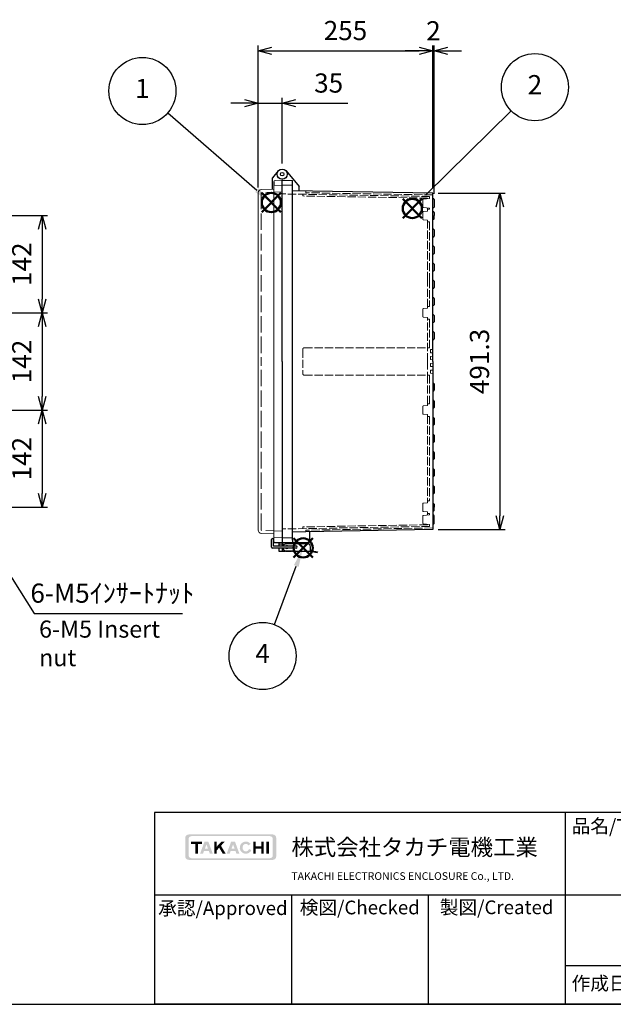
# Model space of a CAD drawing. Units: millimetres. Extents: x 0 to 6548, y 0 to 2240.
# Drawn here: x 1483 to 2351, y 0 to 1438 of the extents above; entities that cross this region are included whole.
import ezdxf
from ezdxf.enums import TextEntityAlignment as Align

# ---------------------------------------------------------------- set-up
doc = ezdxf.new("R2010")
doc.units = ezdxf.units.MM
doc.header["$LTSCALE"] = 8
doc.linetypes.add('AM_ISO02W050x2', pattern=[3.75, 3, -0.75])
doc.linetypes.add('gen7a', pattern=[6.875, 4.75, -0.875, 0.375, -0.875])
doc.layers.add('7A', color=4, linetype='gen7a')
doc.layers.add('RAHM2', color=1, linetype='Continuous')
doc.layers.add('AM_12', color=7, linetype='Continuous', lineweight=50, plot=False)
for name, color, linetype, lineweight in [('AM_5', 3, 'Continuous', 25), ('AM_8', 1, 'Continuous', 25), ('ﾄｯﾌﾟｶﾊﾞｰ', 7, 'Continuous', 25), ('ﾄｯﾌﾟｶﾊﾞｰ0', 7, 'AM_ISO02W050x2', 13), ('ﾎﾞﾃﾞｨｰ', 2, 'Continuous', 25), ('ﾎﾞﾃﾞｨｰ0', 2, 'AM_ISO02W050x2', 13), ('ﾗｯﾁ', 3, 'Continuous', 25), ('ﾗｯﾁ金具', 6, 'Continuous', 25)]:
    doc.layers.add(name, color=color, linetype=linetype, lineweight=lineweight)
doc.styles.add('ACISOTS', font='isocp.shx', dxfattribs={"height": 1, "bigfont": 'extfont.shx'})
doc.styles.get("Standard").update_dxf_attribs({"font": 'ISOCP.SHX', "bigfont": 'EXTFONT.SHX'})
doc.styles.add('takachi1', font='txt', dxfattribs={"height": 2.5})
doc.dimstyles.new('AM_ISO$0', dxfattribs={"dimscale": 8, "dimtxt": 3.5, "dimasz": 2.5, "dimexe": 1, "dimexo": 1, "dimgap": 1.5, "dimtad": 1, "dimdec": 1, "dimdsep": 46, "dimtxsty": 'STANDARD', "dimblk": 'OPEN30', "dimcen": 0, "dimclrd": 3, "dimclre": 3, "dimclrt": 2, "dimadec": 0, "dimazin": 2, "dimtp": 0.1, "dimtm": 0.1, "dimtfac": 0.71, "dimtmove": 0, "dimatfit": 3, "dimldrblk": 'OPEN30', "dimfxl": 1, "dimlwd": -1, "dimlwe": -1, "dimarcsym": 0})
doc.dimstyles.new('AM_ISO$3', dxfattribs={"dimtxt": 3.5, "dimasz": 2.5, "dimexe": 1, "dimexo": 1, "dimgap": 1.5, "dimtad": 1, "dimtoh": 1, "dimdsep": 46, "dimtxsty": 'STANDARD', "dimblk": 'OPEN30', "dimcen": 0, "dimclrd": 3, "dimclre": 3, "dimclrt": 2, "dimadec": 0, "dimazin": 2, "dimtp": 0.1, "dimtm": 0.1, "dimtfac": 0.71, "dimtofl": 0, "dimtmove": 0, "dimatfit": 0, "dimldrblk": 'OPEN30', "dimfxl": 1, "dimlwd": -1, "dimlwe": -1, "dimarcsym": 0})

# ---------------------------------------------------------------- blocks, each defined once
blk = doc.blocks.new('TK-A3')
blk.add_lwpolyline([(0, 0), (403, 0), (403, 280), (0, 280.0000000000001)], close=True)
blk = doc.blocks.new('A$C0FAF06CF')
at = {"layer": 'AM_8'}
h = blk.add_hatch(color=1, dxfattribs=at)
edge = h.paths.add_edge_path()
edge.add_line((-8.013599999999968, -2.41150000000041), (8.013600000000068, -2.411500000000414))
edge.add_arc((8.013600000000052, -1.773380000000511), 0.6381199999999012, 270, 360)
edge.add_line((8.651719999999953, -1.773380000000511), (8.651719999999967, 1.773379999999486))
edge.add_arc((8.013600000000025, 1.773379999999429), 0.638119999999958, 5.1039e-12, 90.00000000000126)
edge.add_line((8.013599999999997, 2.41149999999939), (-8.013599999999997, 2.411499999999386))
edge.add_arc((-8.013600000000025, 1.773379999999436), 0.6381199999999511, 89.99999999999682, 179.9999999999955)
edge.add_line((-8.651719999999981, 1.773379999999485), (-8.651719999999981, -1.773380000000505))
edge.add_arc((-8.013600000000025, -1.773380000000456), 0.6381199999999511, 180.0000000000043, 270.0000000000045)
edge = h.paths.add_edge_path(flags=16)
edge.add_line((-7.471939999999959, 2.092439999999486), (7.471940000000017, 2.092439999999478))
edge.add_arc((7.471940000000046, 1.550779999999479), 0.5416600000000003, 7.958078640513122e-13, 90.00000000000148, ccw=False)
edge.add_line((8.013600000000025, 1.550779999999486), (8.013600000000025, -1.550780000000504))
edge.add_arc((7.471940000000017, -1.550780000000501), 0.5416600000000074, 270, 359.99999999999966, ccw=False)
edge.add_line((7.471940000000017, -2.092440000000505), (-7.471939999999959, -2.092440000000513))
edge.add_arc((-7.471939999999959, -1.550780000000504), 0.5416600000000074, 180, 270, ccw=False)
edge.add_line((-8.013599999999968, -1.550780000000504), (-8.013599999999968, 1.550779999999486))
edge.add_arc((-7.471939999999959, 1.550779999999486), 0.5416600000000003, 90, 180, ccw=False)
for points in [[(-5.453699999999969, 0.5935999999994924), (-5.453699999999969, 1.038799999999492), (-7.531299999999986, 1.038799999999492), (-7.531299999999986, 0.5935999999994924), (-6.759619999999982, 0.5935999999994924), (-6.759619999999982, -1.224300000000515), (-6.225379999999972, -1.224300000000515), (-6.225379999999972, 0.5935999999994924)], [(-3.146079999999982, 1.038799999999492), (-3.146079999999982, -1.224300000000515), (-2.671199999999942, -1.224300000000515), (-2.671199999999942, -0.6184186206901412), (-2.193432261217481, -0.1027759420753025), (-1.520149446800417, -1.224300000000515), (-0.9571799999999941, -1.224300000000515), (-1.851807874889658, 0.2659306476478651), (-1.135707252964407, 1.038799999999492), (-1.788279380580376, 1.038799999999492), (-2.671199999999942, 0.085886028951558), (-2.671199999999942, 1.038799999999492)], [(4.304715008555603, 1.038799999999492), (4.304715008555603, -1.224300000000515), (4.775885008555576, -1.224300000000515), (4.775885008555576, -0.315350000000512), (5.829525008555606, -0.315350000000512), (5.829525008555606, -1.224300000000515), (6.300695008555576, -1.224300000000515), (6.300695008555576, 1.038799999999492), (5.829525008555606, 1.038799999999492), (5.829525008555606, 0.1298499999994878), (4.775885008555576, 0.1298499999994878), (4.775885008555576, 1.038799999999492)], [(7.280135008555588, -1.224300000000515), (7.280135008555588, 1.038799999999492), (6.805255008555603, 1.038799999999492), (6.805255008555603, -1.224300000000515)]]:
    blk.add_hatch(color=1, dxfattribs=at).paths.add_polyline_path(points)
h = blk.add_hatch(color=1, dxfattribs=at)
h.paths.add_polyline_path([(-5.264049114754043, -1.224300000000515), (-5.084217508196671, -0.734580000000511), (-4.161102491803261, -0.734580000000511), (-3.981270885245876, -1.224300000000515), (-3.420619999999971, -1.224300000000515), (-4.251659999999958, 1.038799999999492), (-4.993659999999977, 1.038799999999492), (-5.82469999999995, -1.224300000000515)])
h.paths.add_polyline_path([(-4.332759934426205, -0.2671200000005083), (-4.912560065573728, -0.2671200000005083), (-4.622659999999966, 0.5223399999994971)], flags=16)
h = blk.add_hatch(color=1, dxfattribs=at)
h.paths.add_polyline_path([(-0.1961891147540484, -1.224300000000515), (-0.0163575081966769, -0.734580000000511), (0.9067575081967476, -0.734580000000511), (1.086589114754119, -1.224300000000515), (1.647240000000009, -1.224300000000515), (0.8162000000000373, 1.038799999999492), (0.0742000000000189, 1.038799999999492), (-0.7568399999999543, -1.224300000000515)])
h.paths.add_polyline_path([(0.7351000655737892, -0.2671200000005083), (0.1552999344262673, -0.2671200000005083), (0.4452000000000284, 0.5223399999994971)], flags=16)
h = blk.add_hatch(color=1, dxfattribs=at)
edge = h.paths.add_edge_path()
edge.add_ellipse((2.878960000000006, -0.0927500000005264), major_axis=(0, 0.7271600000000495), ratio=0.8673469387754511, start_angle=308.5505407908052, end_angle=246.5820184016549)
edge.add_line((3.469375036740871, -0.3484654247793539), (3.94113500855559, -0.5527900000005097))
edge.add_arc((2.878960000000006, -0.0927500000005122), 1.157520000000025, 38.550540790803325, 336.58201840165333, ccw=False)
edge.add_line((3.784208621486185, 0.6286219454599618), (3.397792961318373, 0.3206961337928842))
blk = doc.blocks.new('TK-仕様書(和英併記)NEW')
for p, q in [((0, 35), (-193, 35)), ((-193, 35), (-193, 0)), ((-118, 35), (-118, 0)), ((-37, 35), (-37, 0)), ((0, 35), (0, 0)), ((-17.5, 30.5), (-9.5, 31.5)), ((-9.5, 31.5), (-9.5, 25.5)), ((-17.5, 26.5), (-17.5, 30.5)), ((-9.5, 25.5), (-17.5, 26.5)), ((-37, 22), (0, 22)), ((-193, 19.99999999999993), (-37, 19.99999999999993)), ((-168.0000000000001, 19.99999999999993), (-168, 0)), ((-143.0000000000001, 19.99999999999993), (-143, 0)), ((-37, 11), (0, 11)), ((-37.00000000000012, 7), (-118, 7)), ((0, 0), (-193, 0))]:
    blk.add_line(p, q)
for radius in [3, 2]:
    blk.add_circle((-24.5, 28.5), radius)
at = {"layer": '7A'}
for p, q in [((-24.5, 28.5), (-24.5, 32.07478664473149)), ((-24.5, 28.5), (-28.5, 28.5)), ((-24.5, 28.5), (-24.5, 24.78991724228479)), ((-23.5, 28.5), (-8.5, 28.5))]:
    blk.add_line(p, q, dxfattribs=at)
at = {"xscale": 0.9599999999999999, "yscale": 0.9599999999999999, "zscale": 0.9599999999999999}
blk.add_blockref('A$C0FAF06CF', (-179.073778946163, 28.68781725888326), dxfattribs=at)
at = {"attachment_point": 4}
for s, insert, char_height, width in [('{\\fMS Gothic|b0|i0|c128|p49;株式会社タカチ電機工業}', (-167.9945135240808, 28.68781725888326), 3, 42.88159814155517), ('{\\fArial|b0|i0|c128|p34;TAKACHI ELECTRONICS ENCLOSURE Co., LTD.}', (-167.9945135240808, 23.41115279672572), 1.399999999999999, 44.44830780058135)]:
    blk.add_mtext(s, dxfattribs=dict(at, insert=insert, char_height=char_height, width=width))
for tag, height, p in [('品名', 3.5, (-106.1561493930892, 27.24999999999994)), ('TITLE', 2.5, (-106.1561493930892, 22.24999999999994)), ('型番', 3.5, (-106.1391682485609, 11.75))]:
    blk.add_attdef(tag, text='', height=height).set_placement(p, align=Align.MIDDLE_LEFT)
for tag, height, p in [('GEN-TITLE-SCA', 3, (-18.5, 14.79266317345349)), ('承認', 3.5, (-180.7195176573868, 7.729076668239942)), ('検図', 3.5, (-155.5000000000001, 7.72907666823994)), ('製図', 3.5, (-130.5000000000001, 7.72907666823994)), ('ページNO.', 3.5, (-23, 5.5)), ('総ページ数', 3.5, (-14, 5.5)), ('GEN-TITLE-DAT', 3, (-81.5, 3.5))]:
    blk.add_attdef(tag, text='', height=height).set_placement(p, align=Align.MIDDLE)
at = {"layer": 'RAHM2', "char_height": 2.5}
for s, insert, width, attachment_point in [('品名/Title', (-116.8002551371314, 33.80103540727967), 90, 1), ('尺度/Scale', (-35.80025513713144, 20.80103540727967), 20, 1), ('承認/Approved', (-180.5000000000001, 18.8010354072796), 22.21535073038012, 2), ('検図/Checked', (-155.5, 18.92584712714763), 19.85268515870859, 2), ('製図/Created', (-130.5, 18.95800561859732), 19.44564691649168, 2), ('作成日/Date', (-116.8002551371314, 3.5), 17.84866863742184, 4)]:
    blk.add_mtext(s, dxfattribs=dict(at, insert=insert, width=width, attachment_point=attachment_point))
at = {"layer": 'RAHM2', "color": 0, "insert": (-18.5, 5.5), "char_height": 3.5, "width": 4.469919821818733, "attachment_point": 5}
blk.add_mtext('/', dxfattribs=at)
blk = doc.blocks.new('_Open30')
at = {"color": 0, "linetype": 'ByBlock', "lineweight": -2}
for p, q in [((-1, 0.26794919), (0, 0)), ((0, 0), (-1, -0.26794919)), ((0, 0), (-1, 0))]:
    blk.add_line(p, q, dxfattribs=at)
blk = doc.blocks.new('*D49')
at = {"layer": 'AM_5', "color": 3}
for p, q in [((1418.288819373588, 706.8726246119634), (1504.059388682213, 570.9094213505152)), ((1504.059388682213, 570.9094213505152), (1720.734979233393, 570.9094213505151))]:
    blk.add_line(p, q, dxfattribs=at)
at = {"layer": 'Defpoints', "color": 0}
for p in [(1404.950216585399, 728.0169305986539), (1407.617937143036, 723.7880694013177)]:
    blk.add_point(p, dxfattribs=at)
at = {"layer": 'AM_5', "color": 3, "xscale": 20, "yscale": 20, "zscale": 20, "rotation": 122.2452304178019}
blk.add_blockref('_Open30', (1407.617937143036, 723.7880694013177), dxfattribs=at)
at = {"layer": 'AM_5', "color": 2, "insert": (1618.397183957804, 596.9094213505156), "char_height": 28, "attachment_point": 5}
blk.add_mtext('6-M5ｲﾝｻｰﾄﾅｯﾄ', dxfattribs=at)
blk = doc.blocks.new('*S479223')
at = {"layer": 'AM_12', "color": 4}
for p, q in [((1582.355631388764, 1284.971238185401), (1610.355631388764, 1312.971238185401)), ((1582.355631388764, 1312.971238185401), (1610.355631388764, 1284.971238185401))]:
    blk.add_line(p, q, dxfattribs=at)
blk.add_circle((1596.355631388764, 1298.971238185401), 14, dxfattribs=at)
blk = doc.blocks.new('*S489324')
at = {"layer": 'AM_12', "color": 4}
for p, q in [((1744.480284719873, 1284.355607526715), (1772.480284719873, 1312.355607526715)), ((1744.480284719873, 1312.355607526715), (1772.480284719873, 1284.355607526715))]:
    blk.add_line(p, q, dxfattribs=at)
blk.add_circle((1758.480284719873, 1298.355607526715), 14, dxfattribs=at)
blk = doc.blocks.new('*S509526')
at = {"layer": 'AM_12', "color": 4}
for p, q in [((1627.482120048076, 812.6752588740763), (1655.482120048076, 840.6752588740765)), ((1627.482120048076, 840.6752588740765), (1655.482120048076, 812.6752588740763))]:
    blk.add_line(p, q, dxfattribs=at)
blk.add_circle((1641.482120048076, 826.6752588740763), 14, dxfattribs=at)
blk = doc.blocks.new('*S549930')
at = {"layer": 'AM_5', "color": 3}
blk.add_line((1444.984722739216, 1429.846675299562), (1575.178644058737, 1317.044674012253), dxfattribs=at)
blk.add_circle((1407.951350261355, 1461.932954655637), 49, dxfattribs=at)
at = {"layer": 'AM_5', "color": 3, "linetype": 'Continuous'}
blk.add_trace([(1572.764793317784, 1314.258653464229), (1577.592494799689, 1319.830694560276), (1596.340571188943, 1298.709657237353)], dxfattribs=at)
at = {"layer": 'AM_5', "color": 7, "insert": (1407.951350261355, 1461.932954655637), "char_height": 28, "attachment_point": 5, "style": 'ACISOTS'}
blk.add_mtext('1', dxfattribs=at)
blk = doc.blocks.new('*S5510031')
at = {"layer": 'AM_5', "color": 3}
blk.add_line((1902.69932136451, 1441.038215192022), (1778.443683182007, 1318.469928981837), dxfattribs=at)
blk.add_circle((1937.583602751159, 1475.448779153356), 49, dxfattribs=at)
at = {"layer": 'AM_5', "color": 3, "linetype": 'Continuous'}
blk.add_trace([(1775.854976514185, 1321.094273410753), (1781.032389849828, 1315.845584552921), (1758.509808103921, 1298.80674957536)], dxfattribs=at)
at = {"layer": 'AM_5', "color": 7, "insert": (1937.583602751159, 1475.448779153356), "char_height": 28, "attachment_point": 5, "style": 'ACISOTS'}
blk.add_mtext('2', dxfattribs=at)
blk = doc.blocks.new('*S5710233')
at = {"layer": 'AM_5', "color": 3}
blk.add_line((1599.408295636534, 714.6535036757991), (1631.430491447375, 800.1603550232285), dxfattribs=at)
blk.add_circle((1582.223420281079, 668.7658140519197), 49, dxfattribs=at)
at = {"layer": 'AM_5', "color": 3, "linetype": 'Continuous'}
blk.add_trace([(1634.882622259115, 798.8675368796974), (1627.978360635635, 801.4531731667595), (1641.25042022192, 826.3818919511596)], dxfattribs=at)
at = {"layer": 'AM_5', "color": 7, "insert": (1582.223420281079, 668.7658140519197), "char_height": 28, "attachment_point": 5, "style": 'ACISOTS'}
blk.add_mtext('4', dxfattribs=at)
blk = doc.blocks.new('*D37')
at = {"layer": 'AM_5', "color": 3}
for p, q in [((1831.565970186668, 1193.115766015267), (1831.565970186668, 1400.576869964043)), ((2086.565970049166, 1192.563071038446), (2086.565970049166, 1400.576869964043)), ((1851.565970186668, 1392.576869964043), (2066.565970049166, 1392.576869964043))]:
    blk.add_line(p, q, dxfattribs=at)
at = {"layer": 'Defpoints', "color": 0}
for p in [(2086.565970049166, 1392.576869964043), (1831.565970186668, 1185.115766015267), (2086.565970049166, 1184.563071038446)]:
    blk.add_point(p, dxfattribs=at)
at = {"layer": 'AM_5', "color": 3, "xscale": 20, "yscale": 20, "zscale": 20, "rotation": 180}
blk.add_blockref('_Open30', (1831.565970186668, 1392.576869964043), dxfattribs=at)
at = {"layer": 'AM_5', "color": 3, "xscale": 20, "yscale": 20, "zscale": 20}
blk.add_blockref('_Open30', (2086.565970049166, 1392.576869964043), dxfattribs=at)
at = {"layer": 'AM_5', "color": 2, "insert": (1959.065970117917, 1418.579625869555), "char_height": 28, "attachment_point": 5}
blk.add_mtext('255', dxfattribs=at)
blk = doc.blocks.new('*D38')
at = {"layer": 'AM_5', "color": 3}
for p, q in [((2086.565970049157, 1192.563071038446), (2086.565970049157, 1400.450215978642)), ((2088.565970049151, 1183.567114913609), (2088.565970049151, 1400.450215978642)), ((2066.565970049157, 1392.450215978642), (2046.565970049156, 1392.450215978642)), ((2086.565970049157, 1392.450215978642), (2088.565970049151, 1392.450215978642)), ((2108.565970049151, 1392.450215978642), (2128.565970049151, 1392.450215978642))]:
    blk.add_line(p, q, dxfattribs=at)
at = {"layer": 'Defpoints', "color": 0}
for p in [(2088.565970049151, 1392.450215978642), (2086.565970049157, 1184.563071038446), (2088.565970049151, 1175.567114913609)]:
    blk.add_point(p, dxfattribs=at)
at = {"layer": 'AM_5', "color": 3, "xscale": 20, "yscale": 20, "zscale": 20}
blk.add_blockref('_Open30', (2086.565970049157, 1392.450215978642), dxfattribs=at)
at = {"layer": 'AM_5', "color": 3, "xscale": 20, "yscale": 20, "zscale": 20, "rotation": 180}
blk.add_blockref('_Open30', (2088.565970049151, 1392.450215978642), dxfattribs=at)
at = {"layer": 'AM_5', "color": 2, "insert": (2087.712293961951, 1418.211372011839), "char_height": 28, "attachment_point": 5}
blk.add_mtext('2', dxfattribs=at)
blk = doc.blocks.new('*D51')
at = {"layer": 'AM_5', "color": 3}
for p, q in [((1422.754076864236, 1151.902499999985), (1523.690326864224, 1151.902499999985)), ((1515.690326864224, 1131.902499999985), (1515.690326864224, 1029.902500000019)), ((1427.690326864222, 1009.902500000019), (1523.690326864224, 1009.902500000019))]:
    blk.add_line(p, q, dxfattribs=at)
at = {"layer": 'Defpoints', "color": 0}
for p in [(1414.754076864236, 1151.902499999985), (1419.690326864222, 1009.902500000019), (1515.690326864224, 1009.902500000019)]:
    blk.add_point(p, dxfattribs=at)
at = {"layer": 'AM_5', "color": 3, "xscale": 20, "yscale": 20, "zscale": 20}
for p, rotation in [((1515.690326864224, 1151.902499999985), 90), ((1515.690326864224, 1009.902500000019), 270)]:
    blk.add_blockref('_Open30', p, dxfattribs=dict(at, rotation=rotation))
at = {"layer": 'AM_5', "color": 2, "insert": (1489.687570958714, 1080.902500000002), "char_height": 28, "attachment_point": 5, "rotation": 90}
blk.add_mtext('142', dxfattribs=at)
blk = doc.blocks.new('*D52')
at = {"layer": 'AM_5', "color": 3}
for p, q in [((1427.690326864222, 1009.902500000019), (1523.690326864239, 1009.902500000019)), ((1515.690326864239, 989.9025000000197), (1515.690326864239, 887.9025000000204)), ((1427.690326864238, 867.9025000000203), (1523.690326864239, 867.9025000000203))]:
    blk.add_line(p, q, dxfattribs=at)
at = {"layer": 'Defpoints', "color": 0}
for p in [(1419.690326864222, 1009.902500000019), (1419.690326864238, 867.9025000000203), (1515.690326864239, 867.9025000000203)]:
    blk.add_point(p, dxfattribs=at)
at = {"layer": 'AM_5', "color": 3, "xscale": 20, "yscale": 20, "zscale": 20}
for p, rotation in [((1515.690326864239, 1009.902500000019), 90), ((1515.690326864239, 867.9025000000203), 270)]:
    blk.add_blockref('_Open30', p, dxfattribs=dict(at, rotation=rotation))
at = {"layer": 'AM_5', "color": 2, "insert": (1489.687570958727, 938.9025000000192), "char_height": 28, "attachment_point": 5, "rotation": 90}
blk.add_mtext('142', dxfattribs=at)
blk = doc.blocks.new('*D53')
at = {"layer": 'AM_5', "color": 3}
for p, q in [((1427.690326864238, 867.9025000000203), (1523.690326864237, 867.9025000000203)), ((1515.690326864237, 847.9025000000204), (1515.690326864237, 745.902499999984)), ((1422.754076864233, 725.902499999984), (1523.690326864237, 725.902499999984))]:
    blk.add_line(p, q, dxfattribs=at)
at = {"layer": 'Defpoints', "color": 0}
for p in [(1419.690326864238, 867.9025000000203), (1414.754076864233, 725.902499999984), (1515.690326864237, 725.902499999984)]:
    blk.add_point(p, dxfattribs=at)
at = {"layer": 'AM_5', "color": 3, "xscale": 20, "yscale": 20, "zscale": 20}
for p, rotation in [((1515.690326864237, 867.9025000000203), 90), ((1515.690326864237, 725.902499999984), 270)]:
    blk.add_blockref('_Open30', p, dxfattribs=dict(at, rotation=rotation))
at = {"layer": 'AM_5', "color": 2, "insert": (1489.687570958726, 796.9025000000016), "char_height": 28, "attachment_point": 5, "rotation": 90}
blk.add_mtext('142', dxfattribs=at)
blk = doc.blocks.new('*D69')
at = {"layer": 'AM_5', "color": 3}
for p, q in [((1831.565970186668, 1193.115766015267), (1831.565970186668, 1323.902499834351)), ((1866.565970186799, 1227.902499834351), (1866.565970186799, 1323.902499834351)), ((1811.565970186668, 1315.902499834351), (1791.565970186668, 1315.902499834351)), ((1831.565970186668, 1315.902499834351), (1866.565970186799, 1315.902499834351)), ((1886.565970186799, 1315.902499834351), (1962.525768161444, 1315.902499834351))]:
    blk.add_line(p, q, dxfattribs=at)
at = {"layer": 'Defpoints', "color": 0}
for p in [(1866.565970186799, 1315.902499834351), (1866.565970186799, 1219.902499834351), (1831.565970186668, 1185.115766015267)]:
    blk.add_point(p, dxfattribs=at)
at = {"layer": 'AM_5', "color": 3, "xscale": 20, "yscale": 20, "zscale": 20}
blk.add_blockref('_Open30', (1831.565970186668, 1315.902499834351), dxfattribs=at)
at = {"layer": 'AM_5', "color": 3, "xscale": 20, "yscale": 20, "zscale": 20, "rotation": 180}
blk.add_blockref('_Open30', (1866.565970186799, 1315.902499834351), dxfattribs=at)
at = {"layer": 'AM_5', "color": 2, "insert": (1934.545869174121, 1341.902499834351), "char_height": 28, "attachment_point": 5}
blk.add_mtext('35', dxfattribs=at)
blk = doc.blocks.new('*D72')
at = {"layer": 'AM_5', "color": 3}
for p, q in [((2094.565970049157, 1184.563071038446), (2192.556020809178, 1184.563071038446)), ((2184.556020809178, 1164.563071038446), (2184.556020809178, 713.2419289615272)), ((2094.565970049157, 693.2419289615272), (2192.556020809178, 693.2419289615272))]:
    blk.add_line(p, q, dxfattribs=at)
at = {"layer": 'Defpoints', "color": 0}
for p in [(2086.565970049157, 1184.563071038446), (2086.565970049157, 693.2419289615272), (2184.556020809178, 693.2419289615272)]:
    blk.add_point(p, dxfattribs=at)
at = {"layer": 'AM_5', "color": 3, "xscale": 20, "yscale": 20, "zscale": 20}
for p, rotation in [((2184.556020809178, 1184.563071038446), 90), ((2184.556020809178, 693.2419289615272), 270)]:
    blk.add_blockref('_Open30', p, dxfattribs=dict(at, rotation=rotation))
at = {"layer": 'AM_5', "color": 2, "insert": (2158.556020809177, 938.9024999999868), "char_height": 28, "attachment_point": 5, "rotation": 90}
blk.add_mtext('491.3', dxfattribs=at)

msp = doc.modelspace()

# ---------------------------------------------------------------- linework, layer by layer
at = {"layer": 'ﾄｯﾌﾟｶﾊﾞｰ'}
for p, q in [((1860.820636863168, 1217.223406906974), (1852.265970194165, 1207.028352170752)), ((1852.265970194169, 1190.667069818082), (1852.265970194157, 1207.028352170752)), ((1854.565970194167, 1201.3756773511), (1854.565970194168, 1195.773606489599)), ((1850.565970193992, 677.9025001656091), (1850.565970193992, 674.4025001656082)), ((1866.565970186642, 673.9025001658847), (1854.065970186391, 673.9025001658847)), ((1861.565970186642, 674.164539062298), (1861.565970186642, 669.3204946688438)), ((1861.565970186642, 666.3204946688428), (1861.565970186642, 661.9025001658846)), ((1861.565970186642, 661.9025001658846), (1866.565970186642, 661.9025001658846)), ((1866.565970186642, 673.9025001658847), (1866.565970186642, 669.3204946688427)), ((1866.565970186642, 666.3204946688428), (1866.565970186642, 661.9025001658846))]:
    msp.add_line(p, q, dxfattribs=at)
at = {"layer": 'ﾄｯﾌﾟｶﾊﾞｰ', "lineweight": 0}
for p, q in [((1866.565970186666, 1203.902499834355), (1856.461298280495, 1203.372936419367)), ((1831.565970186668, 1185.115766015267), (1831.565970186668, 938.902499999992)), ((1854.565970194168, 1190.747387587888), (1836.391472703152, 1190.112720150362)), ((1866.565970186668, 1189.944209889299), (1866.565970186668, 938.902499999992)), ((1866.565970186668, 1189.944209889299), (1866.565970186668, 938.902499999992)), ((1866.565970186668, 1189.944209889299), (1866.565970186668, 938.902499999992)), ((1831.565970186668, 692.6892339847182), (1831.565970186668, 938.902499999992)), ((1854.565970194168, 687.0576124120734), (1836.39147270315, 687.6922798495997)), ((1854.565970194168, 678.4025001656082), (1854.065970186391, 678.4025001656082)), ((1854.565970194168, 687.0576124120734), (1854.565970194168, 676.4293226488616)), ((1866.565970186666, 673.9025001656072), (1854.065970186391, 673.9025001656082)), ((1866.565970186666, 673.9025001656072), (1856.461298280496, 674.4320635806007))]:
    msp.add_line(p, q, dxfattribs=at)
at = {"layer": 'ﾄｯﾌﾟｶﾊﾞｰ'}
for radius in [7.5, 2.5]:
    msp.add_circle((1866.565970186799, 1212.402499834351), radius, dxfattribs=at)
at = {"layer": 'ﾄｯﾌﾟｶﾊﾞｰ', "lineweight": 0}
for centre, radius, start, end in [((1856.565970192917, 1201.3756773511), 1.999999998749999, 93.00000000000608, 180), ((1836.565970186668, 1185.115766015267), 5, 92.00000000004464, 180), ((1836.565970186668, 692.6892339847182), 5, 180, 267.9999999999553), ((1851.065970193992, 677.9025001656084), 0.5, 90, 180), ((1856.565970192917, 676.4293226488614), 1.999999998749999, 180, 266.9999999999939)]:
    msp.add_arc(centre, radius, start, end, dxfattribs=at)
at = {"layer": 'ﾄｯﾌﾟｶﾊﾞｰ'}
msp.add_arc((1851.065970193992, 674.4025001656076), 0.5, 180, 270, dxfattribs=at)
at = {"layer": 'ﾄｯﾌﾟｶﾊﾞｰ0', "lineweight": 0}
for p, q in [((1836.065970186668, 1185.115766018085), (1836.065970186668, 938.902499999992)), ((1866.565970186666, 1186.663693874982), (1836.548520438316, 1185.615461431595)), ((1836.065970186668, 692.6892339819), (1836.065970186668, 938.902499999992)), ((1866.565970186666, 691.1413061249866), (1836.548520438315, 692.1895385683748))]:
    msp.add_line(p, q, dxfattribs=at)
at = {"layer": 'ﾄｯﾌﾟｶﾊﾞｰ0'}
for p, q in [((1861.565970186642, 672.1525001658792), (1866.565970186391, 672.1525001658782)), ((1861.565970186642, 666.1525001658792), (1866.565970186642, 666.1525001658792))]:
    msp.add_line(p, q, dxfattribs=at)
at = {"layer": 'ﾄｯﾌﾟｶﾊﾞｰ0', "lineweight": 0}
for centre, start, end in [((1836.565970186668, 1185.115766018085), 91.99999999999254, 180), ((1836.565970186668, 692.6892339819), 180, 268.0000000000074)]:
    msp.add_arc(centre, 0.5, start, end, dxfattribs=at)
at = {"layer": 'ﾎﾞﾃﾞｨｰ'}
for p, q in [((1872.311303510191, 1217.223406906995), (1891.565970186674, 1194.276588721103)), ((1866.565970186666, 938.9024999999838), (1866.565970186673, 1203.902499834358)), ((1866.565970186666, 938.9024999999838), (1866.56597018667, 1203.902499834358)), ((1866.565970186666, 1203.902499834358), (1881.085820673771, 1203.395455482451)), ((1866.56597018667, 1196.702499839953), (1881.565970177287, 1196.178688297917)), ((1881.565970177287, 677.945869529226), (1881.565970177287, 1202.898246116397)), ((1891.565970186666, 1187.966808697039), (1891.565970186674, 1194.276588721103)), ((2086.565970049166, 1184.563071038446), (1881.565970177287, 1188.141359346488)), ((2086.565970049151, 1162.937317025207), (2086.565970049157, 1184.563071038446)), ((2086.565970049147, 1176.867674125016), (2087.814838844288, 1176.533040739895)), ((2088.556019799177, 1175.567114913609), (2088.556019799177, 1164.237885060375)), ((2087.814845211744, 1163.271960940264), (2086.565970049151, 1162.937317025207)), ((2086.565970049152, 1145.932400500004), (2086.565970049151, 1162.937317025207)), ((2087.818526312155, 1157.536978060856), (2086.565970049157, 1157.872599500008)), ((2088.556019799164, 1156.575857836298), (2088.556019799193, 1151.902500000007)), ((2088.556019799164, 1147.229142163709), (2088.556019799193, 1151.902500000007)), ((2087.818526312155, 1146.268021939158), (2086.565970049157, 1145.932400500005)), ((2086.565970049154, 1120.432400500005), (2086.565970049152, 1145.932400500004)), ((2087.818526312142, 1132.036978060856), (2086.565970049154, 1132.372599500002)), ((2088.556019799151, 1131.075857836306), (2088.556019799209, 1121.729142163709)), ((2087.818526312142, 1120.768021939144), (2086.565970049154, 1120.432400500005)), ((2086.565970049154, 1095.432400500002), (2086.565970049154, 1120.432400500005)), ((2087.818526312142, 1107.036978060853), (2086.565970049154, 1107.372599499998)), ((2087.818526312142, 1095.768021939141), (2086.565970049154, 1095.432400500002)), ((2086.565970049155, 1070.432400500003), (2086.565970049154, 1095.432400500002)), ((2088.556019799151, 1106.075857836303), (2088.556019799209, 1096.729142163706)), ((2087.818526312142, 1082.036978060853), (2086.565970049154, 1082.3725995)), ((2088.556019799151, 1081.075857836303), (2088.556019799209, 1071.729142163706)), ((2087.818526312142, 1070.768021939141), (2086.565970049154, 1070.432400500003)), ((2086.565970049155, 1045.432400500011), (2086.565970049155, 1070.432400500003)), ((2087.818526312142, 1057.036978060861), (2086.565970049154, 1057.372599500006)), ((2088.556019799151, 1056.07585783631), (2088.556019799209, 1046.729142163713)), ((2087.818526312142, 1045.768021939149), (2086.565970049154, 1045.43240050001)), ((2086.565970049155, 1020.432400500002), (2086.565970049155, 1045.432400500011)), ((2087.818526312173, 1032.036978060861), (2086.565970049184, 1032.372599500007)), ((2088.556019799182, 1031.075857836309), (2088.55601979924, 1021.729142163713)), ((2087.818526312173, 1020.768021939149), (2086.565970049184, 1020.43240050001)), ((2086.565970049155, 995.4324005000026), (2086.565970049155, 1020.432400500002)), ((2087.818526312142, 1007.036978060853), (2086.565970049154, 1007.372599499999)), ((2087.818526312142, 995.7680219391408), (2086.565970049154, 995.4324005000019)), ((2086.565970049154, 970.4324005000058), (2086.565970049155, 995.4324005000026)), ((2088.556019799151, 1006.075857836303), (2088.556019799209, 996.7291421637046)), ((2087.818526312142, 982.0369780608567), (2086.565970049154, 982.372599500003)), ((2088.556019799151, 981.0758578363073), (2088.556019799209, 971.7291421637088)), ((2087.818526312142, 970.768021939145), (2086.565970049154, 970.4324005000058)), ((2086.565970049157, 938.9025000000147), (2086.565970049157, 970.4324005000067)), ((1866.565970186666, 938.9024999999808), (1866.565970186666, 673.9025001656036)), ((2086.565970049157, 938.9024999999928), (2086.565970049157, 907.3725994999938)), ((2086.565970049154, 907.3725994999959), (2086.565970049155, 882.3725994999977)), ((2087.818526312142, 907.0369780608498), (2086.565970049154, 907.3725994999959)), ((2088.556019799151, 906.0758578362987), (2088.556019799209, 896.7291421637019)), ((2087.818526312142, 895.7680219391377), (2086.565970049154, 895.4324004999987)), ((2086.565970049155, 882.3725994999977), (2086.565970049155, 857.3725994999909)), ((2087.818526312142, 882.0369780608528), (2086.565970049154, 882.3725994999987)), ((2088.556019799151, 881.075857836303), (2088.556019799209, 871.7291421637046)), ((2087.818526312142, 870.7680219391409), (2086.565970049154, 870.4324005000017)), ((2086.565970049155, 857.3725994999909), (2086.565970049155, 832.3725994999918)), ((2087.818526312142, 857.0369780608457), (2086.565970049154, 857.3725994999918)), ((2088.556019799151, 856.0758578362957), (2088.556019799209, 846.7291421636979)), ((2087.818526312142, 845.7680219391336), (2086.565970049154, 845.4324004999949)), ((2086.565970049154, 832.3725994999922), (2086.565970049154, 807.3725994999991)), ((2087.818526312142, 832.0369780608462), (2086.565970049154, 832.3725994999922)), ((2087.818526312142, 820.768021939134), (2086.565970049154, 820.4324004999953)), ((2088.556019799151, 831.0758578362957), (2088.556019799209, 821.7291421636982)), ((2086.565970049154, 807.3725994999991), (2086.565970049154, 782.3725995)), ((2087.818526312142, 807.0369780608535), (2086.565970049154, 807.3725994999994)), ((2088.556019799151, 806.075857836303), (2088.556019799209, 796.7291421637054)), ((2087.818526312142, 795.7680219391416), (2086.565970049154, 795.4324005000025)), ((2086.565970049154, 782.3725994999995), (2086.565970049154, 757.372599499999)), ((2087.818526312143, 782.0369780608534), (2086.565970049154, 782.3725994999995)), ((2088.556019799153, 781.0758578363029), (2088.556019799211, 771.7291421637054)), ((2087.818526312143, 770.7680219391416), (2086.565970049154, 770.4324005000025)), ((2086.565970049154, 757.372599499999), (2086.565970049151, 731.8725995000043)), ((2087.818526312142, 757.036978060853), (2086.565970049154, 757.372599499999)), ((2088.556019799151, 756.0758578363028), (2088.556019799209, 746.729142163705)), ((2087.818526312142, 745.7680219391408), (2086.565970049154, 745.4324005000025)), ((2087.818526312155, 731.5369780608492), (2086.565970049157, 731.8725995000026)), ((2086.565970049157, 731.8725995000026), (2086.565970049151, 714.867682974801)), ((2087.818526312155, 720.2680219391517), (2086.565970049157, 719.9324004999985)), ((2088.556019799164, 730.5758578362987), (2088.556019799193, 725.9025000000006)), ((2088.556019799164, 721.2291421637095), (2088.556019799193, 725.9025000000006)), ((2086.565970049151, 714.867682974801), (2086.565970049157, 693.2419289615272)), ((2087.814845211744, 714.5330390597446), (2086.565970049151, 714.867682974801)), ((2088.556019799177, 702.2378850863995), (2088.556019799177, 713.5671149396339)), ((2086.565970049166, 693.2419289615272), (1900.574696389895, 689.9954392037242)), ((2086.565970049147, 700.9373258749921), (2087.814838844288, 701.2719592601123)), ((1866.565970191935, 681.1025001590904), (1881.565970177287, 681.6263117009433)), ((1900.574696389895, 689.9954392037242), (1881.565970177287, 689.6636406534828)), ((1881.565970177287, 677.945869529226), (1881.565970177287, 674.9067538835723)), ((1906.565970186667, 690.1000172768497), (1906.565970186667, 674.4025001656108)), ((1906.565970186667, 679.4025001621657), (1906.565970186667, 679.4023478278712)), ((1866.565970186666, 673.9025001656072), (1881.085820673771, 674.4095445175172)), ((1866.565970186666, 674.4025001656108), (1906.565970186667, 674.4025001656108)), ((1866.565970186396, 666.3204946688428), (1866.565970186394, 661.9025001658774)), ((1866.565970186394, 661.9025001658774), (1871.565970186395, 661.9025001658774)), ((1871.565970186395, 661.9454176342587), (1871.565970186395, 661.9025001658774))]:
    msp.add_line(p, q, dxfattribs=at)
at = {"layer": 'ﾎﾞﾃﾞｨｰ', "lineweight": 0}
for p, q in [((1866.565970186637, 1196.402499840603), (1854.565970194168, 1195.773606489599)), ((1854.565970194168, 682.0313935096726), (1854.565970194168, 1195.773606489599)), ((1866.565970186666, 938.9024999999838), (1866.565970186673, 1204.902499834351)), ((1866.565970186666, 938.9024999999838), (1866.565970186666, 673.9025001656072)), ((1866.565970178722, 681.4025001590833), (1854.565970194168, 682.0313935096726))]:
    msp.add_line(p, q, dxfattribs=at)
at = {"layer": 'ﾎﾞﾃﾞｨｰ'}
for centre, radius in [((1866.565970186799, 1212.402499834351), 2.5), ((1866.565970186551, 1212.402499834337), 2.49999999999525)]:
    msp.add_circle(centre, radius, dxfattribs=at)
for centre, radius, start, end in [((1881.068457740109, 1202.898246116397), 0.4975124371890547, 0, 87.99999999999604), ((2087.556019799178, 1175.567114913609), 1, 0, 74.99999999958534), ((2087.556019799178, 1164.237885060375), 1, 285.0003776988298, 0), ((2087.560994924161, 1156.575857836298), 0.995024875, 0, 75.00000000062485), ((2087.560994924161, 1147.229142163709), 0.995024875, 284.9999999993752, 0), ((2087.560994924148, 1131.075857836306), 0.995024875, 0, 75.00000000021724), ((2087.560994924156, 1121.729142163702), 0.995024875, 284.9999999997828, 0), ((2087.560994924148, 1106.075857836303), 0.995024875, 0, 75.00000000021724), ((2087.560994924156, 1096.729142163699), 0.995024875, 284.9999999997828, 0), ((2087.560994924148, 1081.075857836303), 0.995024875, 0, 75.00000000021724), ((2087.560994924156, 1071.729142163699), 0.995024875, 284.9999999997828, 0), ((2087.560994924148, 1056.07585783631), 0.995024875, 0, 75.00000000021724), ((2087.560994924156, 1046.729142163706), 0.995024875, 284.9999999997828, 0), ((2087.560994924179, 1031.075857836309), 0.995024875, 0, 75.00000000021724), ((2087.560994924186, 1021.729142163707), 0.995024875, 284.9999999997828, 0), ((2087.560994924148, 1006.075857836303), 0.995024875, 0, 75.00000000021724), ((2087.560994924156, 996.7291421636987), 0.995024875, 284.9999999997828, 0), ((2087.560994924148, 981.0758578363073), 0.995024875, 0, 75.00000000021724), ((2087.560994924156, 971.7291421637026), 0.995024875, 284.9999999997828, 0), ((2087.560994924148, 906.0758578362987), 0.995024875, 0, 75.00000000021724), ((2087.560994924156, 896.7291421636947), 0.995024875, 284.9999999997828, 0), ((2087.560994924148, 881.075857836303), 0.995024875, 0, 75.00000000021724), ((2087.560994924156, 871.7291421636987), 0.995024875, 284.9999999997828, 0), ((2087.560994924148, 856.0758578362957), 0.995024875, 0, 75.00000000021724), ((2087.560994924156, 846.7291421636916), 0.995024875, 284.9999999997828, 0), ((2087.560994924148, 831.0758578362957), 0.995024875, 0, 75.00000000021724), ((2087.560994924156, 821.7291421636916), 0.995024875, 284.9999999997828, 0), ((2087.560994924148, 806.075857836303), 0.995024875, 0, 75.00000000021724), ((2087.560994924156, 796.7291421636992), 0.995024875, 284.9999999997828, 0), ((2087.56099492415, 781.0758578363029), 0.995024875, 0, 75.00000000021724), ((2087.560994924157, 771.7291421636992), 0.995024875, 284.9999999997828, 0), ((2087.560994924148, 756.0758578363028), 0.995024875, 0, 75.00000000021724), ((2087.560994924156, 746.7291421636987), 0.995024875, 284.9999999997828, 0), ((2087.560994924161, 730.5758578362987), 0.995024875, 0, 75.00000000062485), ((2087.560994924161, 721.2291421637095), 0.995024875, 284.9999999993752, 0), ((2087.556019799178, 713.5671149396339), 1, 0, 74.99962230117025), ((2087.556019799178, 702.2378850863995), 1, 285.0000000004147, 0), ((1881.068457740109, 674.906753883572), 0.4975124371890547, 272.0000000000039, 0)]:
    msp.add_arc(centre, radius, start, end, dxfattribs=at)
at = {"layer": 'ﾎﾞﾃﾞｨｰ0', "ltscale": 0.5}
for p, q in [((2082.065970051974, 1179.840887658765), (1866.560734464735, 1183.602545538311)), ((1896.565970186674, 1181.561118643604), (1896.56597018667, 1183.078802200604)), ((2079.065970051974, 1177.39287203344), (1897.548517780236, 1180.561270948448)), ((1901.065970186673, 1185.300604760114), (1901.065970186673, 1187.309636948665)), ((2086.565970049154, 1182.062690218336), (1901.065970186673, 1185.300604760114)), ((2082.065970051974, 1176.867674125016), (2082.065970051974, 1179.840887658765)), ((2072.115721301971, 1175.080808986107), (2072.115721301971, 1164.724191013929)), ((2073.028565559223, 1176.077003684198), (2082.065970051974, 1176.867674125016)), ((2079.065970051973, 1176.605208134437), (2079.065970051973, 1177.39287203344)), ((2072.115721299849, 1157.080808986125), (2072.115721299875, 1146.724191013903)), ((2073.028565559223, 1163.727996315836), (2082.06597005197, 1162.93732587502)), ((2079.065970049881, 1158.605208134447), (2073.028565557104, 1158.07700368422)), ((2079.065970049881, 1160.152499999684), (2079.065970051964, 1163.1997918656)), ((2079.065970049881, 1158.605208134447), (2079.065970049881, 1160.15250000002)), ((2080.065970049881, 1161.15250000002), (2082.065970049878, 1161.15250000002)), ((2082.065970049749, 1161.15250000002), (2082.065970049724, 1162.937325875217)), ((2073.028565557128, 1145.727996315812), (2079.065970049881, 1145.19979186559)), ((2079.065970049881, 1145.19979186559), (2079.065970049881, 1143.65250000002)), ((2079.065970051913, 1057.946266523927), (2079.065970051949, 1143.652435679883)), ((2080.065970049881, 1142.65250000002), (2082.065970049878, 1142.65250000002)), ((2082.065970049878, 1142.65250000002), (2082.065970067227, 1057.946266523927)), ((2079.065970051901, 1018.152563506171), (2079.065970051917, 1057.946266523927)), ((2082.065970052052, 1057.946266523927), (2082.065970052022, 1019.152499999993)), ((2072.115721299853, 1015.080808986096), (2072.115721299877, 1004.724191013874)), ((2079.065970049883, 1016.605208134419), (2073.028565557107, 1016.077003684191)), ((2079.065970049883, 1016.605208134419), (2079.065970049883, 1018.152499999993)), ((2080.065970049884, 1019.152499999993), (2082.065970052022, 1019.152499999993)), ((2073.028565557132, 1003.727996315785), (2079.065970049883, 1003.199791865561)), ((2079.065970049883, 1003.199791865561), (2079.065970049883, 1001.652499999993)), ((2079.065970051868, 938.9024999999948), (2079.065970051894, 1001.652436592355)), ((2080.065970049884, 1000.652499999993), (2082.065970052008, 1000.652499999993)), ((2082.065970052008, 1000.652499999993), (2082.065970051974, 958.902499987516)), ((1896.565970186676, 956.4024999875297), (1896.565970186676, 921.4025000124427)), ((1899.065970186677, 958.90249998753), (2082.065970051985, 958.90249998753)), ((2079.065970053859, 958.6400339970621), (2082.065970051974, 958.902499987516)), ((2083.565970051028, 956.1400339985878), (2086.565970049157, 956.402499989042)), ((2083.565970051028, 951.6649659825947), (2083.565970051028, 956.1400339985878)), ((2083.565970051028, 951.6649659825947), (2086.565970049157, 951.4024999921699)), ((2079.065970051868, 938.9024999999948), (2079.065970051882, 907.1101335094118)), ((2083.565970051028, 946.1400340048738), (2086.565970049157, 946.4024999952989)), ((2083.565970051028, 941.664965988831), (2083.565970051028, 946.1400340048738)), ((2083.565970051028, 941.664965988831), (2086.565970049157, 941.4024999984347)), ((2083.565970051028, 936.1400340111392), (2086.565970049157, 936.4025000015338)), ((2083.565970051028, 936.1400340111392), (2083.565970051028, 931.6649659950881)), ((2083.565970051028, 931.6649659950881), (2086.565970049157, 931.4025000046628)), ((2083.565970051028, 926.1400340173738), (2086.565970049157, 926.4025000077987)), ((2083.565970051028, 926.1400340173738), (2083.565970051028, 921.6649660013816)), ((2083.565970051028, 921.6649660013816), (2086.565970049157, 921.402500010928)), ((1899.065970186677, 918.9025000124429), (2082.065970051985, 918.9025000124429)), ((2079.065970051981, 919.1649660030909), (2082.065970051981, 918.902500012502)), ((2079.065970051877, 918.9025000124948), (2079.065970051894, 876.152563396746)), ((2082.065970051981, 918.902500012502), (2082.065970051983, 907.3725994999879)), ((2082.065970051981, 918.902500012502), (2082.065970051504, 877.1524999999929)), ((2072.115721299853, 873.080808986098), (2072.115721299877, 862.7241910138748)), ((2079.065970049883, 874.6052081344188), (2073.028565557107, 874.0770036841919)), ((2079.065970049883, 874.6052081344188), (2079.065970049883, 876.1524999999929)), ((2080.065970049884, 877.1524999999929), (2082.065970049881, 877.1524999999929)), ((2073.028565557132, 861.7279963157846), (2079.065970049883, 861.1997918655609)), ((2079.065970049883, 861.1997918655609), (2079.065970049883, 859.6524999999926)), ((2079.0659700519, 859.6524365067239), (2079.065970051949, 734.1525643201239)), ((2080.065970049884, 858.6524999999928), (2082.065970049881, 858.6524999999928)), ((2082.06597005129, 858.6524999999928), (2082.065970049878, 735.1524999999878)), ((2079.065970049881, 732.6052081344181), (2079.065970049881, 734.1524999999879)), ((2080.065970049881, 735.1524999999878), (2082.065970049878, 735.1524999999878)), ((2072.115721299849, 720.7241910138823), (2072.115721299875, 731.0808089861049)), ((2073.028565557128, 732.0770036841949), (2079.065970049881, 732.6052081344181)), ((2079.065970049881, 719.199791865561), (2073.028565557104, 719.7279963157877)), ((2079.065970049881, 719.199791865561), (2079.065970049881, 717.6524999999879)), ((2072.115721301971, 702.7241910139008), (2072.115721301971, 713.0808089860792)), ((2073.028565559223, 714.0770036841712), (2082.06597005197, 714.8676741249882)), ((2079.065970049881, 717.6525000003247), (2079.065970051964, 714.605208134409)), ((2080.065970049881, 716.652499999988), (2082.065970049878, 716.652499999988)), ((2082.065970049749, 716.652499999988), (2082.065970049724, 714.8676741247917)), ((2082.065970051974, 697.9641123412005), (1866.565970186666, 694.2025458515195)), ((1896.565970186673, 696.2438813563617), (1896.56597018667, 694.7261977993663)), ((2079.065970051973, 700.4121279665253), (1897.548517780236, 697.2437290515167)), ((2086.565970049154, 695.7423097816367), (1901.065970186673, 692.5043952398546)), ((1901.065970186673, 692.5043952398546), (1901.065970186673, 690.4953630513037)), ((2073.028565559223, 701.7279963158089), (2082.065970051974, 700.9373258749921)), ((2079.065970051973, 701.1997918655707), (2079.065970051973, 700.4121279665248)), ((2082.065970051974, 700.9373258749921), (2082.065970051974, 697.9641123412005))]:
    msp.add_line(p, q, dxfattribs=at)
at = {"layer": 'ﾎﾞﾃﾞｨｰ0'}
for p, q in [((1866.565970186642, 672.1525001658782), (1870.918915754079, 672.1525001658792)), ((1866.565970186642, 666.1525001658792), (1866.814507033904, 666.1525001658792))]:
    msp.add_line(p, q, dxfattribs=at)
at = {"layer": 'ﾎﾞﾃﾞｨｰ0', "ltscale": 0.5}
for centre, radius, start, end in [((1897.565970186673, 1181.561118643605), 1, 180.0000000001041, 268.9999999999983), ((1900.565970186681, 1187.309636948665), 0.5, 0, 89.0000000000243), ((2073.115721301971, 1175.080808986107), 1, 95.0000000000282, 180), ((2073.115721301971, 1164.724191013929), 1, 180, 264.9999999999718), ((2073.115721299849, 1157.080808986127), 1, 94.99999999986693, 180.0000000001302), ((2080.065970049881, 1160.15250000002), 1, 90, 180), ((2073.115721299874, 1146.724191013904), 1, 180.0000000001302, 265.0000000001331), ((2080.065970049881, 1143.65250000002), 1, 180, 270), ((2073.115721299853, 1015.0808089861), 1, 94.99999999986693, 180.0000000001302), ((2080.065970049884, 1018.152499999992), 1, 90, 180), ((2073.115721299877, 1004.724191013876), 1, 180.0000000001302, 265.0000000001331), ((2080.065970049884, 1001.652499999992), 1, 180, 270), ((1899.065970186677, 956.4024999875297), 2.5, 90, 180), ((1899.065970186677, 921.4025000124427), 2.5, 180, 270), ((2073.115721299853, 873.0808089860996), 1, 94.99999999986693, 180.0000000001302), ((2080.065970049884, 876.1524999999917), 1, 90, 180), ((2073.115721299877, 862.7241910138767), 1, 180.0000000001302, 265.0000000001331), ((2080.065970049884, 859.6524999999918), 1, 180, 270), ((2080.065970049881, 734.1524999999879), 1, 90, 180), ((2073.115721299874, 731.0808089861029), 1, 94.99999999986693, 179.9999999998697), ((2073.115721299849, 720.72419101388), 1, 179.9999999998697, 265.0000000001331), ((2073.115721301971, 713.0808089860792), 1, 95.0000000000282, 180), ((2080.065970049881, 717.6524999999879), 1, 180, 270), ((1897.565970186673, 696.2438813563602), 1, 91.00000000000178, 179.9999999999218), ((1900.565970186681, 690.4953630513035), 0.5, 270.9999999999757, 0), ((2073.115721301971, 702.7241910139008), 1, 180, 264.9999999999718)]:
    msp.add_arc(centre, radius, start, end, dxfattribs=at)
at = {"layer": 'ﾗｯﾁ'}
for p in [(1872.565970186392, 661.8614974173588), (1880.065970186391, 662.3204946688428)]:
    msp.add_line(p, (1880.065970186391, 661.8614974173588), dxfattribs=at)
msp.add_arc((1872.565970186392, 667.8614974173593), 6, 194.8822731201597, 270, dxfattribs=at)
at = {"layer": 'ﾗｯﾁ金具'}
for p, q in [((1851.065970186392, 667.8204946688428), (1851.065970186392, 678.8204946688428)), ((1854.065970186391, 669.3204946688427), (1854.065970186391, 678.8204946688428)), ((1887.065970186392, 666.3204946688428), (1852.565970186392, 666.3204946688428)), ((1887.065970186392, 669.3204946688427), (1854.065970186391, 669.3204946688427)), ((1868.065970186392, 666.3204946688428), (1868.065970186392, 665.8204946688428)), ((1871.565970186392, 662.3204946688428), (1881.565970186392, 662.3204946688428)), ((1904.065970186391, 672.3204946688428), (1872.065970186392, 672.3204946688428)), ((1881.565970186392, 662.3204946688428), (1881.565970186392, 661.8204946688428)), ((1881.565970186392, 661.8204946688428), (1908.065970186392, 661.8204946688428)), ((1908.065970186392, 662.8399194007033), (1908.065970186392, 668.3204946688428)), ((1908.065970186392, 662.8399194007033), (1918.065970186392, 660.8593441325626)), ((1908.065970186392, 661.8204946688428), (1917.871686566794, 659.8783987339007)), ((1918.065970186392, 660.8593441325626), (1917.871686566794, 659.8783987339007))]:
    msp.add_line(p, q, dxfattribs=at)
for centre, radius, start, end in [((1852.565970186392, 678.8204946688436), 1.5, 0, 180), ((1852.565970186392, 667.8204946688436), 1.5, 180, 270), ((1871.565970186393, 665.8204946688434), 3.5, 180, 270), ((1872.065970186392, 668.3204946688436), 4, 90, 165.5224878140701), ((1873.565970186392, 667.8614974173576), 2.1, 44.00814287061781, 135.9918571293822), ((1873.565970186392, 667.8614974173576), 2.1, 227.2068283017864, 312.7931716982136), ((1887.065970186392, 667.8204946688436), 1.5, 270, 90), ((1904.065970186392, 668.3204946688436), 4, 0, 90)]:
    msp.add_arc(centre, radius, start, end, dxfattribs=at)

# ---------------------------------------------------------------- block references
at = {"lineweight": 0, "xscale": 8, "yscale": 8, "zscale": 8}
msp.add_blockref('TK-A3', (0, 0), dxfattribs=at)
msp.add_blockref('TK-仕様書(和英併記)NEW', (3224, 0), dxfattribs=at).add_auto_attribs({'品名': '防水・防塵開閉式ABSプラボックス', 'TITLE': 'IP65 LATCH-HINGED ABS PLASTIC BOX', 'GEN-TITLE-DAT': '2021/06/04', 'GEN-TITLE-SCA': '1:8', 'ページNO.': '1', '総ページ数': '2'})
at = {"layer": 'AM_12'}
for name, p in [('*S479223', (254.4363357769872, -127.9929132585698)), ('*S489324', (298.3571018643786, -135.9544948569428)), ('*S509526', (255.7980980428877, -160.0183907239361))]:
    msp.add_blockref(name, p, dxfattribs=at)
at = {"layer": 'AM_5'}
for name, p in [('*S549930', (254.4363357769872, -127.9929132585698)), ('*S5510031', (298.3571018643786, -135.9544948569428)), ('*S5710233', (255.7980980428877, -160.0183907239361))]:
    msp.add_blockref(name, p, dxfattribs=at)

# ---------------------------------------------------------------- texts
at = {"insert": (1511.340300778287, 560.5060015606231), "char_height": 25, "attachment_point": 1, "style": 'takachi1'}
msp.add_mtext_dynamic_manual_height_columns('{\\Fisocp3|c128;\\C2;6-M5 Insert nut}', width=235.3260953374738, gutter_width=12.5, heights=[0], dxfattribs=at)

# ---------------------------------------------------------------- dimensions: what is measured, and where the dimension line sits
at = {"layer": 'AM_5'}
dim = msp.add_linear_dim(base=(2086.565970049166, 1392.576869964043), p1=(1831.565970186668, 1185.115766015267), p2=(2086.565970049166, 1184.563071038446), dimstyle='AM_ISO$0', dxfattribs=at)
dim.commit()
dim.dimension.update_dxf_attribs({"geometry": '*D37', "text_midpoint": (1959.065970117917, 1392.576869964043), "dimtype": 160})
dim = msp.add_linear_dim(base=(2088.565970049151, 1392.450215978642), p1=(2086.565970049157, 1184.563071038446), p2=(2088.565970049151, 1175.567114913609), dimstyle='AM_ISO$0', override={"dimtmove": 2}, dxfattribs=at)
dim.commit()
dim.dimension.update_dxf_attribs({"geometry": '*D38', "text_midpoint": (2087.712293961951, 1418.211372011839), "dimtype": 160})
dim = msp.add_linear_dim(base=(1866.565970186799, 1315.902499834351), p1=(1831.565970186668, 1185.115766015267), p2=(1866.565970186799, 1219.902499834351), dimstyle='AM_ISO$0', override={"dimscale": 8, "dimdec": 1, "dimpost": ''}, dxfattribs=at)
dim.commit()
dim.dimension.update_dxf_attribs({"geometry": '*D69', "text_midpoint": (1934.545869174121, 1341.902499834351)})
for base, p1, p2, angle, override, picture, middle in [((2184.556020809178, 693.2419289615272), (2086.565970049157, 1184.563071038446), (2086.565970049157, 693.2419289615272), 90, {"dimscale": 8, "dimdec": 1, "dimpost": ''}, '*D72', (2158.556020809177, 938.9024999999868)), ((1515.690326864224, 1009.902500000019), (1414.754076864235, 1151.902499999985), (1419.690326864222, 1009.902500000019), 90, {"dimscale": 8, "dimdec": 1, "dimpost": ''}, '*D51', (1489.687570958714, 1080.902500000002)), ((1515.690326864239, 867.9025000000203), (1419.690326864222, 1009.902500000019), (1419.690326864237, 867.90250000002), 89.99999999999837, {"dimscale": 8, "dimdec": 1}, '*D52', (1489.687570958727, 938.9025000000192)), ((1515.690326864237, 725.902499999984), (1419.690326864237, 867.90250000002), (1414.754076864233, 725.9024999999837), 89.99999999999837, {"dimscale": 8, "dimdec": 1}, '*D53', (1489.687570958726, 796.9025000000016))]:
    dim = msp.add_linear_dim(base=base, p1=p1, p2=p2, angle=angle, dimstyle='AM_ISO$0', override=override, dxfattribs=at)
    dim.commit()
    dim.dimension.update_dxf_attribs({"geometry": picture, "text_midpoint": middle})
dim = msp.add_diameter_dim_2p(p1=(1404.950216585399, 728.0169305986539), p2=(1407.617937143036, 723.7880694013177), text='6-M5ｲﾝｻｰﾄﾅｯﾄ', dimstyle='AM_ISO$3', override={"dimscale": 8}, dxfattribs=at)
dim.commit()
dim.dimension.update_dxf_attribs({"geometry": '*D49', "text_midpoint": (1618.397183957804, 570.9094213505157), "dimtype": 163})

doc.saveas('drawing.dxf')
